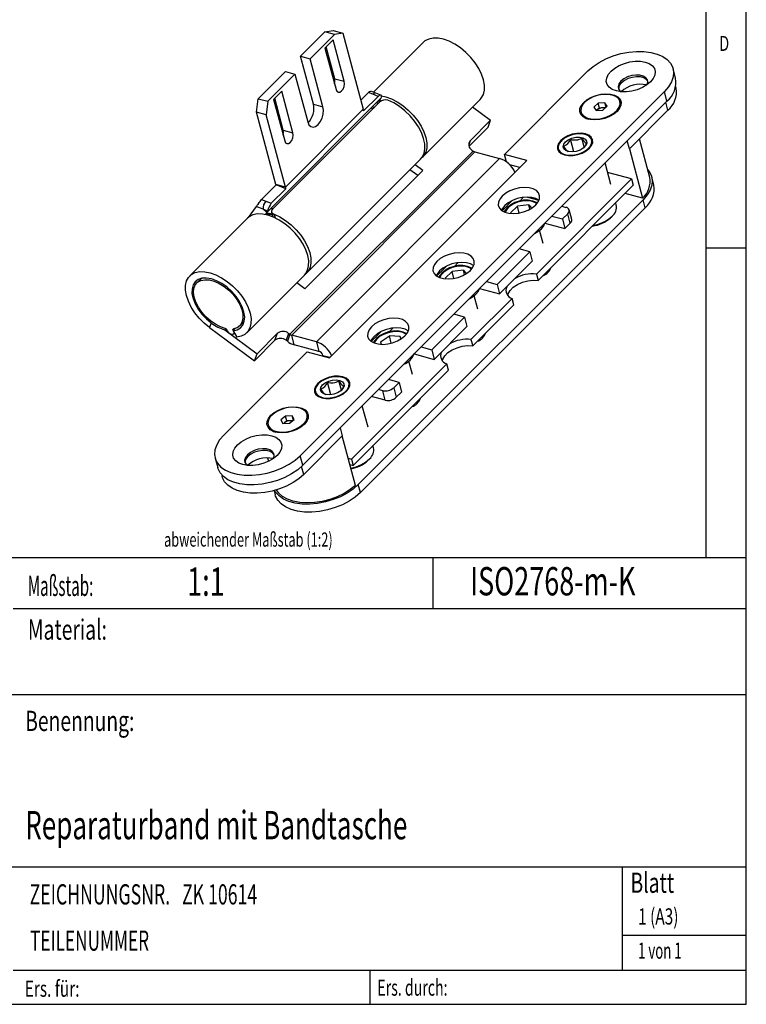
# Model space of a CAD drawing. Extents: x 4 to 415, y 5 to 292.
# Drawn here: x 325 to 415, y 5 to 127 of the extents above; entities that cross this region are included whole.
import ezdxf
from ezdxf.enums import TextEntityAlignment as Align

# ---------------------------------------------------------------- set-up
doc = ezdxf.new("R2010")
doc.units = 0
doc.layers.get('0').update_dxf_attribs({"linetype": 'CONTINUOUS'})

# ---------------------------------------------------------------- blocks, each defined once
blk = doc.blocks.new('SW_NOTE_0_1')
at = {"color": 0, "linetype": 'CONTINUOUS'}
for s, height, width, p in [('1:1', 3.5, 0.7, (19.71, -0.29)), ('Maßstab:      ', 2.5, 0.55, (0, 0))]:
    blk.add_text(s, height=height, dxfattribs=dict(at, width=width)).set_placement(p, align=Align.BOTTOM_LEFT)
blk = doc.blocks.new('SW_NOTE_0')
at = {"color": 0, "linetype": 'CONTINUOUS', "width": 0.661111}
blk.add_text(' abweichender Maßstab (1:2)', height=7, dxfattribs=at).set_placement((0, 0), align=Align.BOTTOM_LEFT)
blk = doc.blocks.new('BLOCK1')
at = {"color": 7, "linetype": 'CONTINUOUS'}
blk.add_blockref('SW_NOTE_0', (0.13, -0.76), dxfattribs=at)
blk = doc.blocks.new('BLOCK2')
at = {"color": 7, "linetype": 'CONTINUOUS', "xscale": 0.5, "yscale": 0.5, "zscale": 0.5}
blk.add_blockref('BLOCK1', (-0.13, 0.76), dxfattribs=at)

msp = doc.modelspace()

# ---------------------------------------------------------------- linework, layer by layer
at = {"color": 7, "linetype": 'CONTINUOUS'}
for p, q in [((415, 60.25), (415, 292)), ((410, 287), (410, 60.25)), ((362.876, 125.199), (363.925, 125.382)), ((363.925, 125.382), (365.108, 125.065)), ((362.876, 125.199), (359.874, 122.196)), ((364.059, 124.882), (361.057, 121.879)), ((364.059, 124.882), (362.876, 125.199)), ((363.905, 124.228), (362.894, 123.217)), ((365.279, 119.101), (363.905, 124.228)), ((365.108, 125.065), (364.059, 124.882)), ((365.108, 125.065), (367.634, 115.639)), ((362.894, 123.217), (364.268, 118.091)), ((364.096, 119.419), (363.039, 123.362)), ((375.051, 123.909), (368.883, 117.741)), ((359.874, 122.196), (361.057, 121.879)), ((361.459, 116.282), (359.874, 122.196)), ((362.642, 115.965), (361.057, 121.879)), ((406.252, 119.489), (405.935, 120.672)), ((357.997, 120.32), (354.629, 116.952)), ((359.18, 120.003), (355.812, 116.635)), ((357.997, 120.32), (359.18, 120.003)), ((359.18, 120.003), (360.765, 114.088)), ((364.096, 119.419), (365.279, 119.101)), ((385.087, 110.066), (395.408, 120.387)), ((406.327, 118.242), (406.267, 118.469)), ((354.446, 115.269), (354.629, 116.952)), ((354.629, 116.952), (355.812, 116.635)), ((369.776, 116.963), (355.687, 102.874)), ((357.554, 117.876), (356.543, 116.866)), ((356.543, 116.866), (357.917, 111.74)), ((357.745, 113.067), (356.688, 117.011)), ((358.928, 112.75), (357.554, 117.876)), ((359.836, 72.815), (404.871, 117.851)), ((367.33, 116.774), (368.266, 117.71)), ((367.676, 115.438), (369.48, 117.243)), ((368.815, 117.499), (368.266, 117.71)), ((369.165, 117.633), (368.559, 117.866)), ((369.48, 117.243), (368.815, 117.499)), ((369.816, 117.382), (369.165, 117.633)), ((369.776, 116.963), (369.489, 116.571)), ((374.956, 109.743), (382.087, 116.874)), ((405.188, 116.668), (404.871, 117.851)), ((355.812, 116.635), (355.629, 114.952)), ((369.645, 116.523), (356.423, 103.301)), ((367.634, 115.639), (358.021, 106.025)), ((360.153, 71.632), (405.188, 116.668)), ((361.459, 116.282), (362.642, 115.965)), ((368.843, 115.721), (368.652, 115.734)), ((369.753, 116.678), (369.574, 116.688)), ((381.151, 115.938), (383.382, 114.291)), ((396.668, 116.393), (396.125, 115.906)), ((396.125, 115.906), (396.415, 115.476)), ((396.826, 115.801), (396.555, 115.558)), ((397.502, 116.45), (396.668, 116.393)), ((396.826, 115.801), (396.668, 116.393)), ((397.243, 115.83), (396.826, 115.801)), ((397.608, 115.855), (397.243, 115.83)), ((397.249, 115.533), (397.792, 116.021)), ((397.792, 116.021), (397.502, 116.45)), ((397.651, 115.894), (397.502, 116.45)), ((399.405, 116.492), (399.373, 116.61)), ((355.629, 114.952), (354.446, 115.269)), ((356.838, 106.342), (354.446, 115.269)), ((358.021, 106.025), (355.629, 114.952)), ((394.544, 115.316), (394.575, 115.198)), ((396.415, 115.476), (397.249, 115.533)), ((396.555, 115.558), (396.468, 115.48)), ((405.308, 115.538), (400.545, 110.774)), ((383.057, 113.431), (380.706, 111.08)), ((383.382, 114.291), (380.856, 111.765)), ((383.057, 113.431), (383.382, 114.291)), ((357.745, 113.067), (358.928, 112.75)), ((394.965, 110.984), (394.671, 112.082)), ((395.136, 112.516), (395.058, 112.537)), ((403.058, 107.222), (401.776, 112.005)), ((392.121, 111.75), (392.063, 111.693)), ((393.684, 110.39), (393.269, 111.937)), ((400.545, 110.774), (400.281, 111.76)), ((400.541, 110.776), (400.545, 110.774)), ((400.541, 110.776), (402.179, 104.664)), ((381.228, 110.487), (358.566, 87.825)), ((381.442, 110.379), (358.78, 87.717)), ((384.49, 109.563), (361.828, 86.9)), ((381.065, 110.607), (381.228, 110.487)), ((381.442, 110.379), (384.49, 109.563)), ((387.847, 109.327), (385.087, 110.066)), ((385.335, 109.14), (385.087, 110.066)), ((360.626, 95.377), (374.714, 109.465)), ((363.453, 84.932), (387.847, 109.327)), ((375.009, 108.077), (374.04, 108.792)), ((386.981, 108.461), (385.736, 108.795)), ((398.247, 106.355), (397.534, 109.014)), ((360.402, 93.469), (375.009, 108.077)), ((374.376, 107.444), (373.408, 108.159)), ((400.813, 107.042), (397.849, 107.837)), ((403.563, 106.301), (403.299, 107.287)), ((355.044, 104.488), (356.848, 106.292)), ((358.021, 106.025), (356.838, 106.342)), ((358.062, 105.825), (356.848, 106.292)), ((389.033, 95.263), (400.813, 107.042)), ((389.245, 94.474), (401.024, 106.254)), ((400.813, 107.042), (401.024, 106.254)), ((356.258, 104.021), (358.062, 105.825)), ((387.926, 104.798), (389.334, 104.421)), ((402.179, 104.664), (400.014, 105.244)), ((354.38, 103.609), (353.387, 102.253)), ((355.241, 103.278), (354.38, 103.609)), ((355.044, 104.488), (355.593, 104.277)), ((355.593, 104.277), (356.258, 104.021)), ((402.236, 104.465), (367.015, 69.245)), ((402.5, 103.479), (367.28, 68.259)), ((386.689, 103.668), (385.855, 102.835)), ((388.091, 103.821), (386.689, 103.668)), ((386.915, 102.822), (386.689, 103.668)), ((388.091, 103.821), (388.44, 103.403)), ((388.235, 103.283), (388.091, 103.821)), ((392.179, 103.659), (392.697, 103.52)), ((398.923, 103.831), (398.855, 104.085)), ((402.5, 103.479), (402.236, 104.465)), ((355.788, 103.067), (355.241, 103.278)), ((355.687, 102.874), (355.241, 103.278)), ((355.687, 102.874), (355.515, 102.639)), ((356.291, 102.946), (356.429, 102.449)), ((385.915, 102.763), (385.855, 102.835)), ((390.952, 102.432), (392.259, 102.082)), ((392.908, 102.731), (392.259, 102.082)), ((393.225, 101.548), (392.908, 102.731)), ((393.403, 102.018), (393.086, 103.201)), ((398.218, 102.247), (398.391, 102.421)), ((353.312, 102.171), (346.182, 95.04)), ((390.086, 101.566), (392.576, 100.899)), ((392.259, 102.082), (392.576, 100.899)), ((393.225, 101.548), (392.576, 100.899)), ((389.869, 99.038), (389.428, 100.683)), ((388.217, 98.04), (384.176, 93.998)), ((388.217, 98.04), (386.911, 98.39)), ((386.931, 98.411), (386.939, 98.383)), ((388.217, 98.04), (388.534, 96.857)), ((410, 98.5), (415, 98.5)), ((388.534, 96.857), (384.493, 92.815)), ((353.218, 88.005), (360.348, 95.135)), ((378.605, 95.585), (377.772, 94.751)), ((380.008, 95.737), (378.605, 95.585)), ((378.832, 94.738), (378.605, 95.585)), ((380.008, 95.737), (380.357, 95.32)), ((380.152, 95.2), (380.008, 95.737)), ((389.033, 95.263), (389.245, 94.474)), ((347.616, 94.742), (347.048, 94.174)), ((347.527, 94.72), (347.505, 94.631)), ((360.402, 93.469), (359.412, 94.199)), ((377.832, 94.679), (377.772, 94.751)), ((382.869, 94.348), (384.176, 93.998)), ((384.176, 93.998), (384.493, 92.815)), ((381.786, 90.955), (381.345, 92.6)), ((382.003, 93.483), (384.493, 92.815)), ((380.95, 87.179), (386.033, 92.263)), ((381.161, 86.391), (386.244, 91.474)), ((386.244, 91.474), (386.033, 92.263)), ((380.134, 89.957), (378.827, 90.307)), ((378.848, 90.328), (378.856, 90.299)), ((348.834, 89.228), (348.623, 88.669)), ((352.351, 88.871), (352.919, 89.439)), ((352.808, 89.327), (352.898, 89.349)), ((380.134, 89.957), (376.092, 85.915)), ((380.134, 89.957), (380.451, 88.774)), ((348.623, 88.669), (354.188, 84.562)), ((350.645, 88.515), (350.508, 88.378)), ((350.508, 88.378), (354.512, 85.422)), ((350.857, 88.238), (350.812, 88.337)), ((351.537, 88.299), (351.582, 88.2)), ((351.537, 88.265), (351.984, 87.471)), ((351.573, 87.866), (351.694, 87.986)), ((357.039, 87.948), (354.512, 85.422)), ((356.714, 87.088), (357.039, 87.948)), ((358.403, 87.945), (358.079, 87.084)), ((358.566, 87.825), (358.242, 86.964)), ((358.566, 87.825), (358.403, 87.945)), ((359.097, 86.534), (358.78, 87.717)), ((361.828, 86.9), (358.78, 87.717)), ((380.451, 88.774), (376.409, 84.732)), ((356.714, 87.088), (354.188, 84.562)), ((358.242, 86.964), (358.079, 87.084)), ((362.145, 85.717), (359.097, 86.534)), ((361.828, 86.9), (362.145, 85.717)), ((369.771, 86.892), (370.863, 87.622)), ((369.771, 86.892), (369.857, 86.59)), ((372.183, 87.551), (370.863, 87.622)), ((371.101, 86.734), (370.863, 87.622)), ((372.183, 87.551), (372.272, 87.236)), ((372.268, 87.233), (372.183, 87.551)), ((380.95, 87.179), (381.161, 86.391)), ((350.372, 75.351), (360.692, 85.672)), ((354.188, 84.562), (354.512, 85.422)), ((360.692, 85.672), (363.453, 84.932)), ((362.664, 85.144), (362.645, 85.217)), ((373.92, 85.399), (376.409, 84.732)), ((374.786, 86.265), (376.092, 85.915)), ((376.092, 85.915), (376.409, 84.732)), ((366.17, 72.4), (377.95, 84.179)), ((373.702, 82.871), (373.262, 84.516)), ((378.161, 83.391), (377.95, 84.179)), ((366.381, 71.611), (378.161, 83.391)), ((362.009, 81.638), (362.039, 81.669)), ((362.097, 81.727), (362.039, 81.669)), ((363.616, 80.362), (363.205, 81.895)), ((364.922, 80.904), (364.61, 82.068)), ((365.113, 82.493), (365.034, 82.514)), ((372.051, 81.873), (370.744, 82.223)), ((370.765, 82.244), (370.772, 82.216)), ((372.051, 81.873), (371.401, 81.224)), ((372.051, 81.873), (372.368, 80.69)), ((370.035, 80.858), (369.517, 80.997)), ((370.352, 79.675), (370.035, 80.858)), ((371.401, 81.224), (371.718, 80.041)), ((372.368, 80.69), (371.718, 80.041)), ((370.352, 79.675), (368.651, 80.131)), ((360.72, 77.807), (360.689, 77.926)), ((368.223, 76.331), (367.51, 78.99)), ((358.025, 77.724), (357.449, 77.249)), ((357.449, 77.249), (357.698, 76.803)), ((357.698, 76.803), (358.523, 76.833)), ((357.895, 76.895), (357.788, 76.806)), ((358.183, 77.133), (357.895, 76.895)), ((358.85, 77.754), (358.025, 77.724)), ((358.183, 77.133), (358.025, 77.724)), ((358.596, 77.148), (358.183, 77.133)), ((358.523, 76.833), (359.099, 77.309)), ((358.918, 77.159), (358.596, 77.148)), ((359.099, 77.309), (358.85, 77.754)), ((358.993, 77.221), (358.85, 77.754)), ((355.859, 76.631), (355.891, 76.513)), ((364.772, 76.251), (365.036, 75.265)), ((365.036, 75.265), (360.272, 70.502)), ((366.67, 69.155), (365.033, 75.262)), ((368.899, 73.807), (368.831, 74.061)), ((349.308, 72.53), (349.625, 71.347)), ((355.784, 72.554), (355.902, 72.114)), ((360.153, 71.632), (359.836, 72.815)), ((365.771, 72.506), (366.17, 72.4)), ((366.17, 72.4), (366.381, 71.611)), ((368.194, 72.224), (368.367, 72.397)), ((365.983, 71.718), (366.381, 71.611)), ((350.123, 70.456), (350.184, 70.229)), ((356.608, 68.513), (356.752, 67.974)), ((367.28, 68.259), (367.015, 69.245)), ((227.8, 60.25), (415, 60.25)), ((376.28, 53.875), (376.28, 60.25)), ((415, 5), (415, 60.25)), ((415, 53.875), (324.32, 53.875)), ((415, 43.25), (227.8, 43.25)), ((281.14, 22), (415, 22)), ((399.68, 9.25), (399.68, 22)), ((415, 13.5), (399.68, 13.5)), ((324.32, 9.23), (415, 9.23)), ((368.48, 5), (368.48, 9.25)), ((227.8, 5), (415, 5))]:
    msp.add_line(p, q, dxfattribs=at)
at = {"color": 8, "linetype": 'CONTINUOUS'}
for p, q in [((405.308, 115.538), (405.044, 116.524)), ((380.856, 111.765), (380.668, 111.268)), ((387.448, 104.771), (386.942, 104.265)), ((386.04, 104.363), (384.788, 103.11)), ((353.387, 102.253), (353.394, 102.247)), ((356.592, 102.671), (356.716, 102.227)), ((377.957, 96.28), (376.704, 95.027)), ((379.364, 96.687), (378.859, 96.181)), ((351.772, 88.534), (351.537, 88.299)), ((369.874, 88.196), (368.621, 86.944)), ((371.281, 88.604), (370.774, 88.097)), ((362.645, 85.217), (363.507, 84.986)), ((360.272, 70.502), (360.007, 71.492))]:
    msp.add_line(p, q, dxfattribs=at)
at = {"color": 7, "linetype": 'CONTINUOUS', "flags": 128}
for points in [[(382.087, 116.874), (382.228, 117.034), (382.479, 117.483), (382.611, 118.02), (382.619, 118.63), (382.504, 119.293), (382.27, 119.99), (381.922, 120.699), (381.473, 121.398), (380.935, 122.067), (380.325, 122.685), (379.661, 123.233), (378.964, 123.695), (378.255, 124.055), (377.556, 124.304), (376.887, 124.434), (376.27, 124.441), (375.723, 124.325), (375.262, 124.088), (375.051, 123.909)], [(395.408, 120.387), (396.042, 120.94), (396.789, 121.443), (397.627, 121.883), (398.533, 122.248), (399.483, 122.527), (400.452, 122.713), (401.411, 122.801), (402.336, 122.789), (403.201, 122.676), (403.983, 122.467), (404.659, 122.166), (405.213, 121.782), (405.628, 121.326), (405.893, 120.809), (406.001, 120.246), (405.95, 119.653), (405.74, 119.044), (405.377, 118.438), (404.871, 117.851)], [(403.162, 119.041), (402.702, 118.659), (402.143, 118.329), (401.512, 118.068), (400.842, 117.889), (400.165, 117.8), (399.516, 117.806), (398.927, 117.907), (398.428, 118.097), (398.043, 118.368), (397.793, 118.706), (397.689, 119.093), (397.738, 119.51), (397.935, 119.937), (398.272, 120.352), (398.732, 120.733), (399.291, 121.063), (399.921, 121.325), (400.592, 121.504), (401.269, 121.593), (401.918, 121.587), (402.507, 121.486), (403.006, 121.296), (403.39, 121.025), (403.64, 120.687), (403.744, 120.3), (403.696, 119.883), (403.499, 119.456), (403.162, 119.041)], [(364.081, 118.791), (364.128, 119.116), (364.096, 119.419)], [(402.702, 118.659), (402.805, 118.982), (402.762, 119.289), (402.575, 119.55), (402.258, 119.745), (401.837, 119.858), (401.346, 119.88), (400.826, 119.808), (400.317, 119.649), (399.862, 119.416), (399.497, 119.127), (399.252, 118.806), (399.146, 118.478), (399.189, 118.172), (399.377, 117.91), (399.522, 117.802)], [(402.806, 119.105), (402.633, 119.334), (402.316, 119.529), (401.895, 119.641), (401.404, 119.663), (400.884, 119.591), (400.375, 119.432), (399.92, 119.199), (399.555, 118.91)], [(364.268, 118.091), (364.378, 117.865), (364.547, 117.751), (364.751, 117.765), (364.958, 117.906), (365.138, 118.152), (365.262, 118.466), (365.311, 118.799), (365.279, 119.101)], [(369.876, 117.155), (369.892, 117.286), (369.839, 117.371), (369.735, 117.389), (369.598, 117.338), (369.48, 117.243)], [(369.883, 117.288), (370.425, 117.174), (371.125, 116.925), (371.834, 116.564), (372.53, 116.102), (373.194, 115.555), (373.804, 114.937), (374.342, 114.268), (374.792, 113.568), (375.139, 112.859), (375.374, 112.163), (375.489, 111.499), (375.48, 110.89), (375.348, 110.352), (375.097, 109.904), (374.905, 109.694)], [(399.034, 115.389), (398.611, 115.042), (398.093, 114.748), (397.508, 114.523), (396.892, 114.381), (396.281, 114.33), (395.709, 114.372), (395.21, 114.506), (394.813, 114.723), (394.54, 115.011), (394.409, 115.354), (394.426, 115.73), (394.591, 116.119), (394.894, 116.498), (395.317, 116.845), (395.835, 117.139), (396.419, 117.364), (397.035, 117.506), (397.647, 117.557), (398.219, 117.515), (398.718, 117.381), (399.115, 117.164), (399.387, 116.876), (399.518, 116.533), (399.501, 116.157), (399.337, 115.767), (399.034, 115.389)], [(395.084, 116.584), (394.753, 116.215), (394.561, 115.829), (394.519, 115.453), (394.63, 115.108), (394.888, 114.817), (395.276, 114.599), (395.77, 114.465), (396.338, 114.426), (396.945, 114.484), (397.553, 114.634), (398.124, 114.868), (398.621, 115.171), (399.014, 115.524), (399.278, 115.904), (399.396, 116.288), (399.361, 116.651), (399.175, 116.971), (398.85, 117.228), (398.406, 117.406), (397.871, 117.492), (397.278, 117.483), (396.666, 117.378), (396.072, 117.184), (395.533, 116.914), (395.084, 116.584)], [(360.765, 114.088), (360.917, 113.738), (361.146, 113.514), (361.43, 113.438), (361.74, 113.518), (362.047, 113.745), (362.32, 114.097), (362.533, 114.541), (362.665, 115.032), (362.702, 115.523), (362.642, 115.965)], [(368.794, 115.902), (368.881, 115.894), (369.002, 115.879)], [(369.507, 116.385), (369.386, 116.399), (369.299, 116.407)], [(374.714, 109.465), (374.915, 109.708), (375.145, 110.181), (375.252, 110.74), (375.235, 111.369), (375.093, 112.047), (374.83, 112.756), (374.455, 113.472), (373.979, 114.173), (373.416, 114.838), (372.785, 115.447), (372.105, 115.981), (371.396, 116.422), (370.68, 116.759)], [(396.555, 115.558), (396.498, 115.501), (396.481, 115.48)], [(357.73, 112.44), (357.777, 112.765), (357.745, 113.067)], [(357.917, 111.74), (358.026, 111.514), (358.196, 111.4), (358.4, 111.414), (358.607, 111.555), (358.787, 111.801), (358.91, 112.114), (358.96, 112.448), (358.928, 112.75)], [(392.042, 111.772), (391.766, 111.419), (391.63, 111.058), (391.643, 110.714), (391.804, 110.409), (392.102, 110.164), (392.517, 109.997), (393.021, 109.918), (393.579, 109.933), (394.153, 110.041), (394.704, 110.235), (395.194, 110.5), (395.591, 110.82), (395.867, 111.173), (396.003, 111.534), (395.99, 111.878), (395.829, 112.183), (395.531, 112.428), (395.116, 112.595), (394.612, 112.674), (394.054, 112.659), (393.48, 112.551), (392.929, 112.357), (392.439, 112.092), (392.042, 111.772)], [(392.131, 111.76), (391.855, 111.409), (391.724, 111.049), (391.749, 110.708), (391.927, 110.411), (392.245, 110.179), (392.68, 110.029), (393.199, 109.974), (393.764, 110.017), (394.332, 110.155), (394.863, 110.377), (395.316, 110.668), (395.657, 111.005), (395.863, 111.364), (395.916, 111.717), (395.814, 112.04), (395.563, 112.307), (395.183, 112.499), (394.702, 112.602), (394.155, 112.609), (393.583, 112.517), (393.028, 112.336), (392.532, 112.077), (392.131, 111.76)], [(392.64, 111.62), (392.988, 111.883), (393.426, 112.082), (393.906, 112.196), (394.376, 112.213), (394.786, 112.13), (395.09, 111.957), (395.257, 111.712), (395.267, 111.422), (395.121, 111.119), (394.833, 110.835), (394.434, 110.6), (393.969, 110.441), (393.487, 110.375), (393.041, 110.409), (392.679, 110.538), (392.44, 110.75), (392.351, 111.021), (392.42, 111.322), (392.64, 111.62)], [(402.802, 108.178), (402.992, 107.94), (403.257, 107.423), (403.366, 106.86), (403.314, 106.267), (403.104, 105.659), (402.741, 105.053), (402.236, 104.465)], [(384.818, 104.922), (384.515, 104.543), (384.35, 104.154), (384.333, 103.778), (384.465, 103.435), (384.737, 103.147), (385.134, 102.93), (385.633, 102.796), (386.205, 102.754), (386.817, 102.805), (387.432, 102.947), (388.017, 103.172), (388.535, 103.466), (388.958, 103.813), (389.261, 104.191), (389.425, 104.581), (389.442, 104.957), (389.311, 105.3), (389.039, 105.588), (388.642, 105.805), (388.143, 105.939), (387.571, 105.981), (386.959, 105.93), (386.343, 105.788), (385.759, 105.563), (385.241, 105.269), (384.818, 104.922)], [(389.366, 104.398), (389.356, 104.405), (388.959, 104.622), (388.46, 104.756), (387.888, 104.798), (387.276, 104.747), (386.66, 104.605), (386.076, 104.38), (385.558, 104.086), (385.135, 103.739)], [(385.135, 103.739), (384.832, 103.36), (384.727, 103.154)], [(360.348, 95.135), (360.489, 95.296), (360.74, 95.745), (360.872, 96.282), (360.881, 96.892), (360.766, 97.555), (360.531, 98.252), (360.184, 98.961), (359.734, 99.66), (359.196, 100.329), (358.586, 100.947), (357.923, 101.495), (357.226, 101.956), (356.517, 102.317), (355.817, 102.566), (355.149, 102.696), (354.532, 102.703), (353.984, 102.586), (353.524, 102.35), (353.312, 102.171)], [(356.407, 102.555), (355.978, 102.649), (355.603, 102.685)], [(355.731, 102.839), (355.799, 102.833), (356.349, 102.735)], [(356.444, 103.321), (356.305, 103.338), (356.236, 103.344)], [(356.423, 103.301), (356.389, 103.264), (356.359, 103.227), (356.334, 103.188), (356.313, 103.149), (356.298, 103.11), (356.287, 103.072), (356.282, 103.033), (356.282, 102.995), (356.288, 102.958), (356.298, 102.922), (356.314, 102.887), (356.335, 102.852), (356.391, 102.79), (356.426, 102.761), (356.466, 102.733), (356.526, 102.7), (356.592, 102.671)], [(356.592, 102.671), (357.308, 102.334), (358.017, 101.892), (358.697, 101.359), (359.328, 100.75), (359.89, 100.085), (360.366, 99.384), (360.742, 98.668), (361.004, 97.959), (361.147, 97.28), (361.164, 96.652), (361.056, 96.093), (360.827, 95.62), (360.482, 95.249), (360.397, 95.186)], [(389.652, 100.882), (389.949, 101.257), (390.085, 101.566)], [(388.826, 100.305), (389.231, 100.539), (389.652, 100.882)], [(376.734, 96.839), (376.432, 96.46), (376.267, 96.071), (376.25, 95.694), (376.381, 95.352), (376.653, 95.064), (377.05, 94.846), (377.549, 94.713), (378.121, 94.67), (378.733, 94.722), (379.349, 94.864), (379.933, 95.089), (380.452, 95.383), (380.875, 95.729), (381.177, 96.108), (381.342, 96.497), (381.359, 96.874), (381.228, 97.216), (380.956, 97.505), (380.559, 97.722), (380.06, 97.856), (379.488, 97.898), (378.876, 97.847), (378.26, 97.704), (377.676, 97.48), (377.157, 97.186), (376.734, 96.839)], [(381.282, 96.314), (381.273, 96.322), (380.876, 96.539), (380.377, 96.673), (379.805, 96.715), (379.193, 96.664), (378.577, 96.521), (377.993, 96.297), (377.474, 96.003), (377.051, 95.656)], [(348.623, 88.669), (347.959, 89.215), (347.347, 89.831), (346.807, 90.499), (346.355, 91.198), (346.005, 91.907), (345.768, 92.604), (345.65, 93.269), (345.656, 93.88), (345.785, 94.419), (346.033, 94.87), (346.393, 95.219), (346.854, 95.455), (347.401, 95.572), (348.018, 95.565), (348.687, 95.435), (349.386, 95.186), (350.095, 94.825), (350.792, 94.364), (351.456, 93.816), (352.066, 93.198), (352.604, 92.529), (353.053, 91.83), (353.401, 91.121), (353.635, 90.424), (353.75, 89.761), (353.741, 89.151), (353.61, 88.614), (353.359, 88.165), (352.996, 87.819), (352.534, 87.585), (351.984, 87.471)], [(377.051, 95.656), (376.749, 95.277), (376.644, 95.071)], [(390.621, 95.851), (390.716, 95.807), (390.751, 95.788)], [(351.537, 88.265), (352.038, 88.379), (352.445, 88.618), (352.743, 88.974), (352.918, 89.432), (352.964, 89.974), (352.879, 90.579), (352.667, 91.221), (352.335, 91.875), (351.898, 92.515), (351.372, 93.115), (350.78, 93.651), (350.144, 94.102), (349.49, 94.45), (348.844, 94.68), (348.233, 94.783), (347.681, 94.755), (347.21, 94.598), (346.839, 94.317), (346.582, 93.924), (346.451, 93.435), (346.45, 92.869), (346.579, 92.249), (346.834, 91.6), (347.203, 90.947), (347.673, 90.318), (348.224, 89.737), (348.834, 89.228)], [(350.572, 88.545), (349.961, 88.75), (349.338, 89.07), (348.731, 89.492), (348.163, 89.997), (347.66, 90.566), (347.24, 91.174), (346.922, 91.796), (346.719, 92.407), (346.639, 92.982), (346.686, 93.496), (346.857, 93.929), (347.145, 94.262), (347.54, 94.482), (348.023, 94.579), (348.576, 94.551), (349.175, 94.397), (349.796, 94.124), (350.413, 93.744), (351.001, 93.272), (351.534, 92.728), (351.992, 92.134), (352.355, 91.514), (352.609, 90.895), (352.742, 90.302), (352.749, 89.759), (352.63, 89.289), (352.391, 88.912), (352.04, 88.642), (351.592, 88.492)], [(385.493, 92.635), (385.55, 92.833), (385.791, 93.249), (386.184, 93.641), (386.7, 93.983), (387.307, 94.253), (387.962, 94.431), (388.623, 94.507), (389.245, 94.474)], [(380.742, 92.222), (381.148, 92.456), (381.569, 92.798)], [(381.569, 92.798), (381.866, 93.174), (382.001, 93.483)], [(368.651, 88.756), (368.348, 88.377), (368.184, 87.988), (368.167, 87.611), (368.298, 87.269), (368.57, 86.98), (368.967, 86.763), (369.466, 86.629), (370.038, 86.587), (370.65, 86.638), (371.266, 86.78), (371.85, 87.005), (372.368, 87.299), (372.791, 87.646), (373.094, 88.025), (373.259, 88.414), (373.276, 88.791), (373.145, 89.133), (372.872, 89.421), (372.475, 89.638), (371.976, 89.772), (371.404, 89.815), (370.793, 89.763), (370.177, 89.621), (369.592, 89.396), (369.074, 89.102), (368.651, 88.756)], [(351.582, 88.2), (351.626, 88.046), (351.609, 87.918), (351.532, 87.835), (351.407, 87.811), (351.254, 87.85), (351.096, 87.944), (350.957, 88.081), (350.857, 88.238)], [(351.537, 88.299), (351.523, 88.334), (351.516, 88.368), (351.514, 88.399), (351.519, 88.427), (351.529, 88.451), (351.545, 88.47), (351.566, 88.484), (351.592, 88.492)], [(373.199, 88.231), (373.189, 88.238), (372.792, 88.456), (372.293, 88.589), (371.721, 88.632), (371.11, 88.58), (370.494, 88.438), (369.909, 88.213), (369.391, 87.919), (368.968, 87.573)], [(382.538, 87.768), (382.633, 87.723), (382.668, 87.704)], [(368.968, 87.573), (368.665, 87.194), (368.56, 86.988)], [(377.409, 84.551), (377.466, 84.749), (377.708, 85.165), (378.1, 85.558), (378.617, 85.9), (379.223, 86.169), (379.879, 86.348), (380.539, 86.423), (381.161, 86.391)], [(362.018, 81.748), (361.742, 81.395), (361.606, 81.034), (361.619, 80.69), (361.78, 80.385), (362.078, 80.14), (362.493, 79.973), (362.997, 79.894), (363.555, 79.909), (364.129, 80.017), (364.68, 80.211), (365.17, 80.477), (365.567, 80.797), (365.843, 81.149), (365.979, 81.51), (365.966, 81.855), (365.805, 82.159), (365.507, 82.404), (365.092, 82.571), (364.588, 82.65), (364.03, 82.635), (363.456, 82.527), (362.905, 82.334), (362.415, 82.068), (362.018, 81.748)], [(362.068, 81.697), (361.808, 81.343), (361.695, 80.984), (361.738, 80.647), (361.933, 80.356), (362.266, 80.133), (362.713, 79.994), (363.239, 79.95), (363.807, 80.005), (364.373, 80.153), (364.896, 80.384), (365.338, 80.681), (365.665, 81.022), (365.853, 81.382), (365.888, 81.733), (365.768, 82.05), (365.501, 82.31), (365.108, 82.492), (364.617, 82.584), (364.065, 82.579), (363.493, 82.477), (362.943, 82.285), (362.456, 82.019), (362.068, 81.697)], [(362.589, 81.568), (362.926, 81.836), (363.357, 82.042), (363.836, 82.165), (364.309, 82.192), (364.727, 82.118), (365.043, 81.953), (365.224, 81.714), (365.25, 81.427), (365.117, 81.124), (364.842, 80.836), (364.452, 80.596), (363.991, 80.429), (363.509, 80.353), (363.057, 80.377), (362.685, 80.498), (362.433, 80.703), (362.329, 80.969), (362.382, 81.269), (362.589, 81.568)], [(374.455, 79.684), (374.55, 79.64), (374.584, 79.621)], [(360.349, 76.704), (359.927, 76.357), (359.408, 76.063), (358.824, 75.839), (358.208, 75.696), (357.596, 75.645), (357.024, 75.687), (356.525, 75.821), (356.128, 76.038), (355.856, 76.327), (355.725, 76.669), (355.742, 77.046), (355.907, 77.435), (356.209, 77.814), (356.632, 78.16), (357.151, 78.454), (357.735, 78.679), (358.351, 78.821), (358.962, 78.873), (359.534, 78.83), (360.033, 78.697), (360.43, 78.479), (360.703, 78.191), (360.834, 77.849), (360.817, 77.472), (360.652, 77.083), (360.349, 76.704)], [(356.483, 77.971), (356.126, 77.608), (355.904, 77.224), (355.83, 76.844), (355.911, 76.491), (356.139, 76.187), (356.502, 75.952), (356.976, 75.801), (357.532, 75.742), (358.134, 75.78), (358.745, 75.912), (359.327, 76.13), (359.842, 76.42), (360.259, 76.764), (360.551, 77.14), (360.7, 77.525), (360.696, 77.895), (360.541, 78.225), (360.243, 78.497), (359.821, 78.692), (359.302, 78.798), (358.718, 78.808), (358.107, 78.723), (357.506, 78.547), (356.953, 78.291), (356.483, 77.971)], [(357.895, 76.895), (357.835, 76.839), (357.805, 76.807)], [(350.372, 75.351), (349.866, 74.764), (349.503, 74.158), (349.293, 73.55), (349.242, 72.956), (349.35, 72.393), (349.615, 71.877), (350.03, 71.42), (350.584, 71.036), (351.26, 70.736), (352.042, 70.526), (352.907, 70.414), (353.832, 70.401), (354.792, 70.489), (355.76, 70.676), (356.71, 70.955), (357.616, 71.319), (358.454, 71.759), (359.201, 72.262), (359.836, 72.815)], [(356.971, 72.851), (356.511, 72.469), (355.952, 72.139), (355.322, 71.878), (354.651, 71.698), (353.974, 71.609), (353.325, 71.615), (352.736, 71.716), (352.237, 71.907), (351.853, 72.178), (351.603, 72.515), (351.499, 72.902), (351.547, 73.32), (351.744, 73.746), (352.081, 74.161), (352.541, 74.543), (353.1, 74.873), (353.731, 75.134), (354.401, 75.314), (355.078, 75.403), (355.727, 75.397), (356.316, 75.296), (356.815, 75.105), (357.2, 74.834), (357.45, 74.497), (357.554, 74.11), (357.506, 73.692), (357.308, 73.265), (356.971, 72.851)], [(356.511, 72.469), (356.614, 72.792), (356.572, 73.098), (356.384, 73.36), (356.067, 73.555), (355.646, 73.668), (355.156, 73.689), (354.635, 73.617), (354.127, 73.458), (353.671, 73.225), (353.306, 72.936), (353.061, 72.615), (352.956, 72.288), (352.999, 71.981), (353.186, 71.72), (353.326, 71.615)], [(356.616, 72.914), (356.442, 73.143), (356.125, 73.338), (355.704, 73.451), (355.214, 73.472), (354.693, 73.401), (354.185, 73.242), (353.73, 73.008), (353.365, 72.719)], [(360.153, 71.632), (359.518, 71.079), (358.771, 70.576), (357.933, 70.136), (357.027, 69.772), (356.077, 69.493), (355.109, 69.307), (354.149, 69.218), (353.224, 69.231), (352.359, 69.343), (351.577, 69.553), (350.901, 69.853), (350.347, 70.237), (349.932, 70.694), (349.667, 71.21), (349.625, 71.347)], [(360.272, 70.502), (359.664, 69.972), (358.949, 69.49), (358.146, 69.068), (357.277, 68.719), (356.366, 68.452), (355.439, 68.273), (354.519, 68.189), (353.633, 68.201), (352.804, 68.308), (352.055, 68.509), (351.406, 68.797), (350.876, 69.165), (350.478, 69.603), (350.224, 70.098), (350.184, 70.229)], [(367.015, 69.245), (366.381, 68.692), (365.634, 68.189), (364.796, 67.749), (363.89, 67.385), (362.94, 67.105), (361.971, 66.919), (361.012, 66.831), (360.087, 66.843), (359.222, 66.956), (358.44, 67.165), (357.764, 67.466), (357.21, 67.85), (356.795, 68.307), (356.659, 68.527)], [(367.28, 68.259), (366.645, 67.706), (365.898, 67.203), (365.06, 66.763), (364.154, 66.399), (363.204, 66.12), (362.236, 65.933), (361.276, 65.845), (360.351, 65.858), (359.486, 65.97), (358.704, 66.18), (358.028, 66.48), (357.474, 66.864), (357.059, 67.321), (356.794, 67.837), (356.752, 67.974)], [(366.67, 69.155), (366.013, 68.623), (365.249, 68.145), (364.401, 67.736), (363.491, 67.406), (362.547, 67.166), (361.595, 67.022), (360.663, 66.978), (359.777, 67.036), (358.964, 67.193), (358.245, 67.446), (357.643, 67.787), (357.174, 68.207), (356.901, 68.597)]]:
    msp.add_lwpolyline(points, dxfattribs=at)
at = {"color": 8, "linetype": 'CONTINUOUS', "flags": 128}
for points in [[(368.212, 115.134), (368.223, 115.138), (368.277, 115.154)], [(389.105, 103.974), (388.854, 104.136), (388.407, 104.286), (387.874, 104.34), (387.295, 104.293), (386.713, 104.15), (386.172, 103.92), (385.712, 103.621), (385.366, 103.275), (385.164, 102.918)], [(381.022, 95.891), (380.771, 96.053), (380.323, 96.203), (379.79, 96.257), (379.212, 96.21), (378.63, 96.066), (378.089, 95.837), (377.628, 95.538), (377.283, 95.192), (377.081, 94.835)], [(371.851, 88.169), (371.28, 88.148), (370.695, 88.029), (370.14, 87.82), (369.655, 87.537), (369.276, 87.201), (369.032, 86.837), (368.997, 86.751)]]:
    msp.add_lwpolyline(points, dxfattribs=at)
at = {"color": 7, "linetype": 'CONTINUOUS'}
for centre, radius, start, end in [((403.331, 118.979), 2.965, 308.78555, 9.90227), ((400.176, 118.161), 0.973, 129.65274, 181.28674), ((401.906, 115.261), 3.484, 77.19118, 133.17314), ((403.45, 117.782), 2.914, 309.61616, 9.07166), ((368.57, 117.487), 0.376, 90.90536, 143.7363), ((369.181, 117.394), 0.735, 324.00849, 341.00079), ((359.13, 115.72), 2.396, 313.97184, 13.56653), ((365.988, 115.194), 1.705, 8.23663, 15.11731), ((370.359, 115.778), 1.032, 71.88775, 133.83135), ((397.313, 114.647), 1.185, 93.37914, 129.77583), ((397.321, 114.9), 0.934, 75.69239, 94.7516), ((398.126, 116.307), 1.293, 312.37743, 8.21849), ((395.747, 115.643), 1.253, 200.82478, 258.59005), ((393.808, 113.564), 1.714, 251.67225, 300.19902), ((396.157, 112.724), 1.619, 203.35353, 235.06095), ((394.893, 111.318), 1.223, 25.20963, 78.5049), ((381.439, 111.273), 0.763, 139.81208, 240.72996), ((392.802, 110.807), 1.155, 129.13496, 186.57561), ((391.961, 112.42), 1.395, 289.52267, 339.70824), ((393.613, 111.502), 1.25, 198.49286, 239.92161), ((393.748, 111.985), 1.594, 313.94956, 338.34608), ((381.624, 111.006), 0.653, 232.74475, 253.86801), ((383.526, 106.583), 3.132, 24.13091, 72.06866), ((400.322, 106.732), 2.78, 311.91534, 10.15035), ((356.427, 106.231), 0.426, 8.23663, 15.11731), ((356.375, 105.581), 1.705, 8.23663, 15.11731), ((400.561, 105.821), 3.04, 309.61616, 9.07166), ((359.679, 99.643), 6.618, 139.0857, 143.18859), ((89.324, 294.907), 326.904, 324.26395, 324.37405), ((356.546, 103.379), 1.309, 136.71141, 184.43679), ((358.551, 102.297), 2.868, 143.05863, 164.42201), ((387.75, 101.119), 3.294, 64.7056, 145.00632), ((392.653, 103.085), 0.437, 305.78596, 84.20329), ((397.47, 103.571), 1.476, 307.94988, 10.14205), ((355.093, 103.306), 0.735, 324.00849, 341.00079), ((395.336, 105.748), 4.518, 279.20247, 312.30955), ((392.917, 101.933), 0.493, 308.70115, 9.98667), ((395.413, 105.351), 4.184, 277.72199, 311.87339), ((379.667, 93.036), 3.294, 64.7056, 145.00632), ((388.525, 91.053), 4.24, 83.12217, 120.11038), ((389.314, 96.602), 1.631, 288.17287, 341.82713), ((386.322, 93.267), 1.045, 156.14059, 253.96349), ((352.014, 93.416), 5.258, 232.79152, 253.35222), ((350.459, 88.172), 0.389, 24.98118, 73.08065), ((357.719, 87.107), 1.082, 50.74073, 128.95209), ((358.961, 88.344), 0.653, 232.74475, 253.86801), ((371.596, 84.947), 3.301, 64.93659, 145.02889), ((381.23, 88.518), 1.631, 288.17287, 341.82713), ((357.394, 86.247), 1.082, 50.74073, 128.95209), ((359.823, 89.043), 2.612, 232.74475, 253.86801), ((360.863, 83.921), 3.132, 24.13091, 72.06866), ((380.442, 82.97), 4.24, 83.12217, 120.11038), ((361.912, 84.985), 0.769, 17.60967, 72.39033), ((371.79, 86.266), 2.298, 292.23112, 337.85306), ((378.238, 85.183), 1.045, 156.14059, 253.96349), ((362.74, 80.792), 1.118, 130.85862, 187.25645), ((361.905, 82.335), 1.372, 291.10153, 341.30425), ((363.715, 83.543), 1.725, 252.79378, 301.26923), ((365.986, 82.702), 1.514, 204.73598, 239.19262), ((364.913, 81.351), 1.159, 23.60857, 80.10597), ((363.516, 81.455), 1.187, 199.76023, 244.16837), ((363.766, 81.931), 1.539, 313.74859, 339.85417), ((370.365, 82.359), 1.537, 257.60548, 312.39452), ((370.682, 81.176), 1.537, 257.60548, 312.39452), ((373.147, 80.435), 1.631, 288.17287, 341.82713), ((358.635, 75.942), 1.206, 91.84908, 127.81275), ((358.641, 76.252), 0.897, 75.2402, 92.88236), ((359.559, 77.58), 1.183, 309.52728, 11.06864), ((357.041, 76.934), 1.224, 200.08136, 259.33347), ((367.493, 73.539), 1.431, 309.73498, 10.80328), ((353.985, 71.97), 0.973, 129.65274, 181.28674), ((355.714, 69.075), 3.479, 76.80522, 133.20016), ((365.348, 75.644), 4.431, 279.77381, 313.66458), ((365.457, 75.193), 4.039, 279.43731, 312.67046)]:
    msp.add_arc(centre, radius, start, end, dxfattribs=at)
at = {"color": 8, "linetype": 'CONTINUOUS'}
for centre, radius, start, end in [((369.094, 117.293), 0.347, 78.21331, 143.64536), ((371.862, 86.384), 1.785, 52.90663, 90.34914)]:
    msp.add_arc(centre, radius, start, end, dxfattribs=at)

# ---------------------------------------------------------------- block references
at = {"color": 7, "linetype": 'CONTINUOUS', "xscale": 0.5, "yscale": 0.5, "zscale": 0.5}
msp.add_blockref('BLOCK2', (342.677, 60.841), dxfattribs=at)
at = {"color": 7, "linetype": 'CONTINUOUS'}
msp.add_blockref('SW_NOTE_0_1', (326.142, 54.7), dxfattribs=at)

# ---------------------------------------------------------------- texts
for s, height, width, p in [('D', 1.852, 0.7, (411.667, 122.281)), ('ISO2768-m-K', 3.5, 0.7, (380.849, 54.457)), ('Material:', 2.5, 0.7, (326.155, 49.296)), ('Benennung:', 2.5, 0.7, (325.826, 38.003)), ('Reparaturband mit Bandtasche', 3.5, 0.675, (325.826, 24.31)), ('Blatt', 2.5, 0.7, (400.68, 18)), ('ZEICHNUNGSNR.   ZK 10614', 2.5, 0.641667, (326.372, 16.562)), ('1 (A3)', 2, 0.7, (401.611, 14.237)), ('TEILENUMMER   ', 2.5, 0.625, (326.425, 10.841)), ('1 von 1', 2, 0.6, (401.611, 10.01)), ('Ers. für:', 2, 0.7, (325.769, 5.306)), ('Ers. durch: ', 2, 0.641667, (369.374, 5.439))]:
    msp.add_text(s, height=height, dxfattribs=dict(at, width=width)).set_placement(p, align=Align.BOTTOM_LEFT)

doc.saveas('drawing.dxf')
